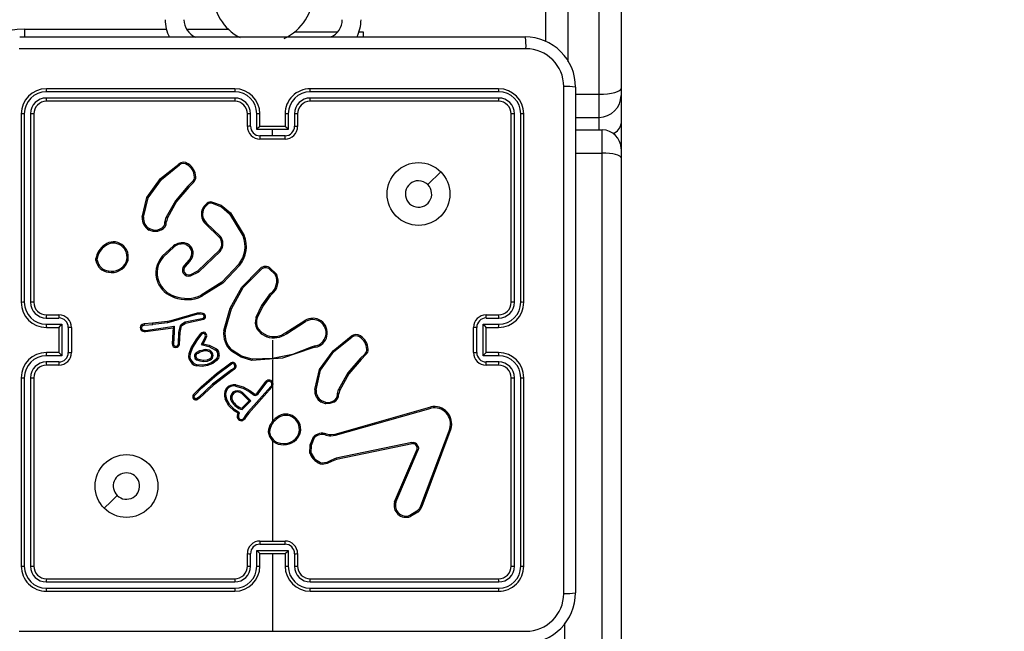
# Model space of a CAD drawing. Units: millimetres. Extents: x 2467 to 3723, y 1567 to 2406.
# Drawn here: x 3127 to 3143, y 1841 to 1851 of the extents above; entities that cross this region are included whole.
import ezdxf

# ---------------------------------------------------------------- set-up
doc = ezdxf.new("R2010")
doc.units = ezdxf.units.MM
doc.header["$LTSCALE"] = 100
doc.header["$PDSIZE"] = -1
doc.layers.add('VP-DIM', color=7, linetype='Continuous')
doc.layers.add('VP-EQ', color=7, linetype='Continuous', true_color=0x8a3492)
doc.dimstyles.get("Standard").update_dxf_attribs({"dimtxt": 14, "dimasz": 20, "dimexe": 20, "dimexo": 50, "dimgap": 20, "dimtad": 0, "dimdec": 0, "dimzin": 0, "dimdsep": 46, "dimtxsty": 'Standard', "dimcen": -0.09, "dimadec": 0, "dimazin": 0, "dimtfac": 1, "dimtdec": 4, "dimtofl": 0, "dimtmove": 0, "dimatfit": 3, "dimfxl": 70, "dimfxlon": 1, "dimtolj": 1, "dimtzin": 0, "dimarcsym": 0})

# ---------------------------------------------------------------- blocks, each defined once
blk = doc.blocks.new('*D19')
at = {"layer": 'Defpoints', "color": 0}
for p in [(3513.269, 2385.828), (3513.269, 1843.04), (2822.661, 1842.465)]:
    blk.add_point(p, dxfattribs=at)
at = {"layer": 'VP-DIM', "color": 0, "lineweight": -2}
for p, q in [((2822.661, 2315.828), (2822.661, 2405.828)), ((3513.269, 2315.828), (3513.269, 2405.828)), ((2842.661, 2385.828), (3131.632, 2385.828)), ((3493.269, 2385.828), (3204.299, 2385.828))]:
    blk.add_line(p, q, dxfattribs=at)
at = {"layer": 'VP-DIM', "color": 0}
for points in [[(2842.661, 2389.161), (2842.661, 2382.494), (2822.661, 2385.828)], [(3493.269, 2382.494), (3493.269, 2389.161), (3513.269, 2385.828)]]:
    blk.add_solid(points, dxfattribs=at)
at = {"layer": 'VP-DIM', "color": 0, "insert": (3167.965, 2385.828), "char_height": 14, "attachment_point": 5}
blk.add_mtext('\\A1;691', dxfattribs=at)
blk = doc.blocks.new('*D20')
at = {"layer": 'Defpoints', "color": 0}
for p in [(3363.273, 2308.653), (2972.761, 1844.632), (3363.273, 1843.189)]:
    blk.add_point(p, dxfattribs=at)
at = {"layer": 'VP-DIM', "color": 0, "lineweight": -2}
for p, q in [((2972.761, 2238.653), (2972.761, 2328.653)), ((3363.273, 2238.653), (3363.273, 2328.653)), ((2992.761, 2308.653), (3131.683, 2308.653)), ((3343.273, 2308.653), (3204.35, 2308.653))]:
    blk.add_line(p, q, dxfattribs=at)
at = {"layer": 'VP-DIM', "color": 0}
for points in [[(2992.761, 2311.987), (2992.761, 2305.32), (2972.761, 2308.653)], [(3343.273, 2305.32), (3343.273, 2311.987), (3363.273, 2308.653)]]:
    blk.add_solid(points, dxfattribs=at)
at = {"layer": 'VP-DIM', "color": 0, "insert": (3168.017, 2308.653), "char_height": 14, "attachment_point": 5}
blk.add_mtext('\\A1;391', dxfattribs=at)
blk = doc.blocks.new('*D21')
at = {"layer": 'Defpoints', "color": 0}
for p in [(3116.69, 2043.828), (3125.291, 1717.423), (3595.273, 1717.423)]:
    blk.add_point(p, dxfattribs=at)
at = {"layer": 'VP-DIM', "color": 0, "lineweight": -2}
for p, q in [((3525.273, 2043.828), (3615.273, 2043.828)), ((3595.273, 2023.828), (3595.273, 1917.542)), ((3595.273, 1737.423), (3595.273, 1840.209)), ((3525.273, 1717.423), (3615.273, 1717.423))]:
    blk.add_line(p, q, dxfattribs=at)
at = {"layer": 'VP-DIM', "color": 0}
for points in [[(3598.606, 2023.828), (3591.939, 2023.828), (3595.273, 2043.828)], [(3591.939, 1737.423), (3598.606, 1737.423), (3595.273, 1717.423)]]:
    blk.add_solid(points, dxfattribs=at)
at = {"layer": 'VP-DIM', "color": 0, "insert": (3595.273, 1878.875), "char_height": 14, "attachment_point": 5, "rotation": 90}
blk.add_mtext('\\A1;326', dxfattribs=at)
blk = doc.blocks.new('*D22')
at = {"layer": 'Defpoints', "color": 0}
for p in [(3093.79, 2243.828), (3093.89, 1567.441), (3703.269, 1567.441)]:
    blk.add_point(p, dxfattribs=at)
at = {"layer": 'VP-DIM', "color": 0, "lineweight": -2}
for p, q in [((3633.269, 2243.828), (3723.269, 2243.828)), ((3703.269, 2223.828), (3703.269, 1944.301)), ((3703.269, 1587.441), (3703.269, 1866.968)), ((3633.269, 1567.441), (3723.269, 1567.441))]:
    blk.add_line(p, q, dxfattribs=at)
at = {"layer": 'VP-DIM', "color": 0}
for points in [[(3706.602, 2223.828), (3699.936, 2223.828), (3703.269, 2243.828)], [(3699.936, 1587.441), (3706.602, 1587.441), (3703.269, 1567.441)]]:
    blk.add_solid(points, dxfattribs=at)
at = {"layer": 'VP-DIM', "color": 0, "insert": (3703.269, 1905.635), "char_height": 14, "attachment_point": 5, "rotation": 90}
blk.add_mtext('\\A1;676', dxfattribs=at)
blk = doc.blocks.new('wd14143')
at = {"color": 7, "linetype": 'Continuous', "lineweight": 25}
for p, q in [((4276.04, 1859.529), (4276.04, 1871.491)), ((4276.89, 1858.689), (4276.89, 1871.4)), ((4277.24, 1871.491), (4277.24, 1858.781)), ((4272.724, 1859.675), (4272.04, 1859.675)), ((4273.14, 1859.675), (4273.066, 1859.675)), ((4273.14, 1859.6), (4273.14, 1859.675)), ((4267.665, 1859.6), (4275.715, 1859.6)), ((4271.09, 1858.728), (4268.088, 1858.728)), ((4271.09, 1858.775), (4268.09, 1858.775)), ((4275.29, 1858.775), (4272.29, 1858.775)), ((4275.293, 1858.728), (4272.291, 1858.728)), ((4276.515, 1858.8), (4276.515, 1850.75)), ((4277.24, 1858.781), (4277.24, 1858.67)), ((4271.09, 1858.628), (4268.088, 1858.628)), ((4271.09, 1858.575), (4268.09, 1858.575)), ((4275.29, 1858.575), (4272.29, 1858.575)), ((4275.293, 1858.628), (4272.291, 1858.628)), ((4276.89, 1858.32), (4276.89, 1858.689)), ((4277.24, 1858.67), (4277.24, 1858.22)), ((4267.69, 1858.375), (4267.69, 1855.375)), ((4267.738, 1858.378), (4267.738, 1855.376)), ((4267.838, 1858.378), (4267.838, 1855.376)), ((4267.89, 1858.375), (4267.89, 1855.375)), ((4271.29, 1858.175), (4271.29, 1858.375)), ((4271.34, 1858.177), (4271.34, 1858.378)), ((4271.44, 1858.127), (4271.44, 1858.378)), ((4271.49, 1858.175), (4271.49, 1858.375)), ((4271.89, 1858.375), (4271.89, 1858.175)), ((4271.941, 1858.378), (4271.941, 1858.127)), ((4272.041, 1858.378), (4272.041, 1858.177)), ((4272.09, 1858.375), (4272.09, 1858.175)), ((4275.49, 1855.375), (4275.49, 1858.375)), ((4275.543, 1855.376), (4275.543, 1858.378)), ((4275.643, 1855.376), (4275.643, 1858.378)), ((4275.69, 1855.375), (4275.69, 1858.375)), ((4276.515, 1858.32), (4276.89, 1858.32)), ((4271.69, 1858.127), (4271.44, 1858.127)), ((4271.49, 1858.175), (4271.49, 1858.175)), ((4271.89, 1858.175), (4271.49, 1858.175)), ((4271.941, 1858.127), (4271.69, 1858.127)), ((4271.69, 1858.027), (4271.69, 1858.127)), ((4271.89, 1858.175), (4271.89, 1858.175)), ((4276.515, 1858.12), (4276.94, 1858.12)), ((4276.94, 1857.752), (4276.94, 1858.12)), ((4277.24, 1858.22), (4277.24, 1857.82)), ((4271.69, 1858.027), (4271.49, 1858.027)), ((4271.89, 1857.975), (4271.49, 1857.975)), ((4271.891, 1858.027), (4271.69, 1858.027)), ((4277.24, 1857.82), (4277.24, 1857.673)), ((4276.94, 1844.802), (4276.94, 1857.752)), ((4277.24, 1857.673), (4277.24, 1844.723)), ((4274.369, 1857.454), (4274.164, 1857.249)), ((4270.418, 1857.3), (4270.341, 1857.224)), ((4270.432, 1857.285), (4270.356, 1857.209)), ((4269.616, 1856.73), (4269.691, 1857.045)), ((4269.636, 1856.729), (4269.709, 1857.037)), ((4269.978, 1856.651), (4269.98, 1856.667)), ((4269.98, 1856.667), (4269.998, 1856.729)), ((4270, 1856.664), (4269.998, 1856.65)), ((4270.017, 1856.721), (4270, 1856.664)), ((4271.003, 1856.786), (4271.22, 1856.431)), ((4271.019, 1856.798), (4271.239, 1856.439)), ((4269.79, 1856.503), (4269.727, 1856.526)), ((4269.793, 1856.523), (4269.736, 1856.544)), ((4270.843, 1856.413), (4270.629, 1856.619)), ((4270.858, 1856.427), (4270.642, 1856.634)), ((4269.935, 1856.108), (4270.113, 1856.273)), ((4269.95, 1856.095), (4270.126, 1856.258)), ((4270.504, 1855.876), (4270.846, 1856.204)), ((4270.515, 1855.86), (4270.862, 1856.191)), ((4268.88, 1856.042), (4268.88, 1856.072)), ((4268.899, 1856.046), (4268.899, 1856.07)), ((4270.357, 1856.044), (4270.283, 1855.959)), ((4270.372, 1856.03), (4270.299, 1855.945)), ((4270.379, 1855.815), (4270.504, 1855.876)), ((4271.63, 1855.913), (4271.741, 1855.807)), ((4271.64, 1855.929), (4271.759, 1855.817)), ((4270.385, 1855.796), (4270.515, 1855.86)), ((4271.668, 1855.521), (4271.638, 1855.492)), ((4271.68, 1855.506), (4271.653, 1855.479)), ((4270.916, 1854.925), (4271.016, 1855.28)), ((4270.936, 1854.921), (4271.035, 1855.274)), ((4268.088, 1855.125), (4268.288, 1855.125)), ((4268.09, 1855.175), (4268.29, 1855.175)), ((4270.492, 1855.204), (4270.071, 1855.083)), ((4270.496, 1855.184), (4270.076, 1855.064)), ((4270.298, 1855.062), (4270.589, 1855.124)), ((4270.303, 1855.042), (4270.596, 1855.105)), ((4275.09, 1855.175), (4275.29, 1855.175)), ((4275.093, 1855.125), (4275.293, 1855.125)), ((4268.088, 1855.025), (4268.338, 1855.025)), ((4268.09, 1854.975), (4268.29, 1854.975)), ((4268.29, 1854.975), (4268.29, 1854.975)), ((4268.29, 1854.975), (4268.29, 1854.575)), ((4268.338, 1855.025), (4268.338, 1854.525)), ((4268.438, 1854.975), (4268.438, 1854.575)), ((4268.49, 1854.975), (4268.49, 1854.575)), ((4269.646, 1855.032), (4269.616, 1855.021)), ((4269.65, 1855.012), (4269.624, 1855.003)), ((4269.782, 1855.044), (4269.646, 1855.032)), ((4269.65, 1855.012), (4269.783, 1855.024)), ((4269.666, 1854.929), (4270.127, 1854.994)), ((4269.667, 1854.909), (4270.107, 1854.971)), ((4270.016, 1855.071), (4269.782, 1855.044)), ((4270.019, 1855.051), (4269.783, 1855.024)), ((4270.071, 1855.083), (4270.016, 1855.071)), ((4270.076, 1855.064), (4270.019, 1855.051)), ((4270.107, 1854.971), (4270.106, 1854.899)), ((4270.107, 1854.971), (4270.107, 1854.971)), ((4270.127, 1854.994), (4270.126, 1854.899)), ((4270.2, 1854.899), (4270.224, 1855.005)), ((4270.22, 1854.895), (4270.243, 1855)), ((4270.224, 1855.005), (4270.243, 1855)), ((4270.237, 1855.024), (4270.288, 1855.057)), ((4270.248, 1855.007), (4270.299, 1855.04)), ((4270.288, 1855.057), (4270.298, 1855.062)), ((4270.299, 1855.04), (4270.303, 1855.042)), ((4271.9, 1854.892), (4272.206, 1855.084)), ((4271.911, 1854.876), (4272.216, 1855.068)), ((4274.89, 1854.575), (4274.89, 1854.975)), ((4274.942, 1854.575), (4274.942, 1854.975)), ((4275.043, 1855.025), (4275.293, 1855.025)), ((4275.043, 1854.525), (4275.043, 1855.025)), ((4275.09, 1854.975), (4275.29, 1854.975)), ((4275.09, 1854.975), (4275.09, 1854.975)), ((4275.09, 1854.575), (4275.09, 1854.975)), ((4269.646, 1854.931), (4269.666, 1854.929)), ((4269.646, 1854.911), (4269.667, 1854.909)), ((4270.106, 1854.899), (4270.092, 1854.715)), ((4270.126, 1854.899), (4270.112, 1854.715)), ((4270.192, 1854.71), (4270.199, 1854.894)), ((4270.199, 1854.894), (4270.2, 1854.899)), ((4270.212, 1854.709), (4270.22, 1854.893)), ((4270.22, 1854.893), (4270.22, 1854.895)), ((4270.473, 1854.777), (4270.55, 1854.878)), ((4270.489, 1854.765), (4270.566, 1854.866)), ((4270.621, 1854.837), (4270.59, 1854.767)), ((4270.64, 1854.83), (4270.608, 1854.759)), ((4270.365, 1854.56), (4270.397, 1854.652)), ((4270.384, 1854.556), (4270.414, 1854.643)), ((4270.397, 1854.652), (4270.473, 1854.777)), ((4270.414, 1854.643), (4270.489, 1854.765)), ((4270.59, 1854.767), (4270.555, 1854.701)), ((4270.555, 1854.701), (4270.678, 1854.674)), ((4270.608, 1854.759), (4270.585, 1854.715)), ((4270.585, 1854.715), (4270.684, 1854.693)), ((4270.678, 1854.674), (4270.784, 1854.616)), ((4270.684, 1854.693), (4270.796, 1854.632)), ((4271.69, 1854.775), (4271.69, 1854.482)), ((4272.367, 1854.68), (4272.306, 1854.661)), ((4272.371, 1854.661), (4272.315, 1854.643)), ((4268.338, 1854.525), (4268.088, 1854.525)), ((4268.29, 1854.575), (4268.09, 1854.575)), ((4268.29, 1854.575), (4268.29, 1854.575)), ((4271.69, 1854.482), (4271.365, 1854.471)), ((4273.163, 1854.557), (4273.086, 1854.481)), ((4273.176, 1854.542), (4273.1, 1854.467)), ((4275.293, 1854.525), (4275.043, 1854.525)), ((4275.29, 1854.575), (4275.09, 1854.575)), ((4275.09, 1854.575), (4275.09, 1854.575)), ((4268.288, 1854.425), (4268.088, 1854.425)), ((4268.29, 1854.375), (4268.09, 1854.375)), ((4270.797, 1854.244), (4271.028, 1854.414)), ((4270.81, 1854.228), (4271.037, 1854.397)), ((4271.035, 1854.298), (4271.074, 1854.327)), ((4271.086, 1854.31), (4271.047, 1854.282)), ((4271.69, 1854.461), (4271.69, 1854.106)), ((4275.29, 1854.375), (4275.09, 1854.375)), ((4275.293, 1854.425), (4275.093, 1854.425)), ((4267.69, 1854.175), (4267.69, 1851.175)), ((4267.738, 1854.175), (4267.738, 1851.173)), ((4267.838, 1854.175), (4267.838, 1851.173)), ((4267.89, 1854.175), (4267.89, 1851.175)), ((4270.553, 1854.027), (4270.797, 1854.244)), ((4270.567, 1854.012), (4270.81, 1854.228)), ((4271.035, 1854.298), (4270.736, 1854.072)), ((4271.047, 1854.282), (4270.749, 1854.057)), ((4272.363, 1853.986), (4272.436, 1854.303)), ((4272.383, 1853.984), (4272.454, 1854.294)), ((4275.49, 1851.175), (4275.49, 1854.175)), ((4275.543, 1851.173), (4275.543, 1854.175)), ((4275.643, 1851.173), (4275.643, 1854.175)), ((4275.69, 1851.175), (4275.69, 1854.175)), ((4270.431, 1853.906), (4270.553, 1854.027)), ((4270.446, 1853.893), (4270.567, 1854.012)), ((4270.736, 1854.072), (4270.515, 1853.863)), ((4270.749, 1854.057), (4270.528, 1853.848)), ((4271.664, 1854.036), (4271.296, 1853.625)), ((4271.678, 1854.022), (4271.312, 1853.613)), ((4271.444, 1853.931), (4271.584, 1854.117)), ((4271.46, 1853.919), (4271.6, 1854.104)), ((4271.69, 1854.037), (4271.69, 1853.483)), ((4270.515, 1853.863), (4270.486, 1853.844)), ((4270.528, 1853.848), (4270.496, 1853.827)), ((4271.2, 1853.922), (4271.321, 1853.809)), ((4271.213, 1853.937), (4271.346, 1853.809)), ((4271.318, 1853.953), (4271.397, 1853.895)), ((4271.33, 1853.969), (4271.409, 1853.912)), ((4271.421, 1853.912), (4271.432, 1853.919)), ((4271.432, 1853.919), (4271.444, 1853.931)), ((4271.432, 1853.895), (4271.443, 1853.903)), ((4271.443, 1853.903), (4271.46, 1853.919)), ((4272.723, 1853.908), (4272.725, 1853.924)), ((4272.725, 1853.924), (4272.743, 1853.986)), ((4272.745, 1853.922), (4272.743, 1853.907)), ((4272.761, 1853.978), (4272.745, 1853.922)), ((4271.321, 1853.809), (4271.204, 1853.69)), ((4271.346, 1853.809), (4271.209, 1853.668)), ((4272.535, 1853.76), (4272.465, 1853.788)), ((4272.539, 1853.78), (4272.476, 1853.805)), ((4272.687, 1853.278), (4274.209, 1853.711)), ((4272.693, 1853.259), (4274.214, 1853.691)), ((4271.141, 1853.608), (4271.079, 1853.646)), ((4271.165, 1853.616), (4271.09, 1853.662)), ((4271.131, 1853.581), (4271.141, 1853.608)), ((4271.15, 1853.574), (4271.165, 1853.616)), ((4271.256, 1853.569), (4271.229, 1853.526)), ((4271.273, 1853.558), (4271.246, 1853.515)), ((4271.296, 1853.625), (4271.256, 1853.569)), ((4271.312, 1853.613), (4271.273, 1853.558)), ((4272.537, 1853.262), (4272.597, 1853.251)), ((4272.543, 1853.281), (4272.598, 1853.271)), ((4272.597, 1853.251), (4272.62, 1853.25)), ((4272.598, 1853.271), (4272.621, 1853.27)), ((4272.62, 1853.25), (4272.693, 1853.259)), ((4272.621, 1853.27), (4272.687, 1853.278)), ((4274.512, 1853.365), (4274.049, 1852.132)), ((4274.53, 1853.359), (4274.068, 1852.126)), ((4271.69, 1853.172), (4271.69, 1851.575)), ((4273.91, 1853.143), (4272.703, 1852.892)), ((4273.914, 1853.124), (4272.707, 1852.873)), ((4273.634, 1852.199), (4273.991, 1853.036)), ((4273.653, 1852.191), (4274.01, 1853.027)), ((4272.703, 1852.892), (4272.621, 1852.858)), ((4272.707, 1852.873), (4272.632, 1852.841)), ((4273.99, 1852.05), (4273.878, 1851.983)), ((4274.002, 1852.035), (4273.885, 1851.966)), ((4271.49, 1851.575), (4271.89, 1851.575)), ((4271.49, 1851.523), (4271.891, 1851.523)), ((4271.29, 1851.175), (4271.29, 1851.375)), ((4271.34, 1851.173), (4271.34, 1851.373)), ((4271.44, 1851.423), (4271.941, 1851.423)), ((4271.44, 1851.173), (4271.44, 1851.423)), ((4271.49, 1851.175), (4271.49, 1851.375)), ((4271.49, 1851.375), (4271.49, 1851.375)), ((4271.49, 1851.375), (4271.89, 1851.375)), ((4271.69, 1851.375), (4271.69, 1850.138)), ((4271.89, 1851.375), (4271.89, 1851.175)), ((4271.89, 1851.375), (4271.89, 1851.375)), ((4271.941, 1851.423), (4271.941, 1851.173)), ((4272.041, 1851.373), (4272.041, 1851.173)), ((4272.09, 1851.375), (4272.09, 1851.175)), ((4268.088, 1850.923), (4271.09, 1850.923)), ((4268.09, 1850.975), (4271.09, 1850.975)), ((4272.29, 1850.975), (4275.29, 1850.975)), ((4272.291, 1850.923), (4275.293, 1850.923)), ((4268.088, 1850.823), (4271.09, 1850.823)), ((4268.09, 1850.775), (4271.09, 1850.775)), ((4272.29, 1850.775), (4275.29, 1850.775)), ((4272.291, 1850.823), (4275.293, 1850.823))]:
    blk.add_line(p, q, dxfattribs=at)
at = {"color": 8, "linetype": 'Continuous', "lineweight": 25}
for p, q in [((4276.39, 1871.4), (4276.39, 1859.204)), ((4267.74, 1859.725), (4269.999, 1859.725)), ((4267.74, 1859.725), (4267.74, 1859.6)), ((4270.321, 1859.725), (4270.984, 1859.725)), ((4276.515, 1858.689), (4276.89, 1858.689)), ((4276.89, 1858.12), (4276.89, 1858.32)), ((4276.515, 1857.752), (4276.94, 1857.752)), ((4276.34, 1850.272), (4276.34, 1844.802))]:
    blk.add_line(p, q, dxfattribs=at)
at = {"color": 7, "linetype": 'Continuous', "lineweight": 25, "flags": 128}
for points in [[(4275.726, 1859.413), (4273.036, 1859.412), (4270.345, 1859.412), (4267.655, 1859.413)], [(4276.328, 1850.739), (4276.328, 1853.429), (4276.328, 1856.121), (4276.328, 1858.811)], [(4276.89, 1858.689), (4276.959, 1858.69), (4277.024, 1858.696), (4277.085, 1858.704), (4277.138, 1858.716), (4277.181, 1858.73), (4277.214, 1858.745), (4277.234, 1858.763), (4277.24, 1858.781)], [(4277.24, 1857.673), (4277.235, 1857.688), (4277.218, 1857.703), (4277.19, 1857.717), (4277.153, 1857.729), (4277.107, 1857.739), (4277.055, 1857.746), (4276.999, 1857.751), (4276.94, 1857.752)], [(4269.691, 1857.045), (4269.909, 1857.345), (4270.198, 1857.577)], [(4269.709, 1857.037), (4269.924, 1857.333), (4270.209, 1857.562)], [(4270.341, 1857.224), (4270.147, 1856.993), (4269.998, 1856.729)], [(4270.356, 1857.209), (4270.163, 1856.981), (4270.017, 1856.721)], [(4270.733, 1856.972), (4270.873, 1856.92), (4271.019, 1856.798)], [(4270.569, 1856.846), (4270.601, 1856.906), (4270.649, 1856.954)], [(4270.588, 1856.84), (4270.617, 1856.895), (4270.661, 1856.939)], [(4270.728, 1856.953), (4270.88, 1856.893), (4271.003, 1856.786)], [(4269.924, 1856.53), (4269.86, 1856.504), (4269.79, 1856.503)], [(4269.793, 1856.523), (4269.856, 1856.525), (4269.914, 1856.548)], [(4270.313, 1856.295), (4270.343, 1856.281), (4270.369, 1856.259)], [(4271.152, 1855.98), (4270.886, 1855.697), (4270.557, 1855.489)], [(4271.168, 1855.968), (4270.899, 1855.681), (4270.565, 1855.471)], [(4271.016, 1855.28), (4271.203, 1855.615), (4271.479, 1855.896)], [(4271.035, 1855.274), (4271.223, 1855.609), (4271.494, 1855.882)], [(4271.638, 1855.492), (4271.517, 1855.322), (4271.427, 1855.133)], [(4271.653, 1855.479), (4271.535, 1855.314), (4271.446, 1855.127)], [(4270.588, 1855.198), (4270.54, 1855.206), (4270.492, 1855.204)], [(4270.583, 1855.179), (4270.539, 1855.186), (4270.496, 1855.184)], [(4270.243, 1855), (4270.245, 1855.004), (4270.248, 1855.007)], [(4271.442, 1854.951), (4271.51, 1854.876), (4271.598, 1854.826)], [(4271.459, 1854.961), (4271.522, 1854.892), (4271.605, 1854.845)], [(4272.436, 1854.303), (4272.656, 1854.605), (4272.942, 1854.835)], [(4272.454, 1854.294), (4272.669, 1854.59), (4272.954, 1854.819)], [(4270.112, 1854.715), (4270.104, 1854.715), (4270.098, 1854.715), (4270.094, 1854.715), (4270.092, 1854.715), (4270.092, 1854.715)], [(4270.483, 1854.579), (4270.534, 1854.606), (4270.59, 1854.621)], [(4272.315, 1854.643), (4271.851, 1854.487), (4271.363, 1854.451)], [(4272.307, 1854.661), (4272.006, 1854.546), (4271.69, 1854.482)], [(4270.368, 1854.46), (4270.359, 1854.509), (4270.365, 1854.56)], [(4270.387, 1854.467), (4270.379, 1854.511), (4270.384, 1854.556)], [(4270.494, 1854.562), (4270.541, 1854.587), (4270.594, 1854.601)], [(4270.587, 1854.45), (4270.537, 1854.457), (4270.5, 1854.471)], [(4270.695, 1854.476), (4270.643, 1854.454), (4270.587, 1854.45)], [(4270.787, 1854.464), (4270.725, 1854.416), (4270.652, 1854.386)], [(4270.821, 1854.532), (4270.81, 1854.495), (4270.787, 1854.464)], [(4270.841, 1854.529), (4270.828, 1854.486), (4270.801, 1854.45)], [(4271.363, 1854.451), (4271.189, 1854.501), (4271.036, 1854.598)], [(4271.365, 1854.471), (4271.197, 1854.519), (4271.049, 1854.613)], [(4273.086, 1854.481), (4272.892, 1854.25), (4272.743, 1853.986)], [(4273.1, 1854.467), (4272.908, 1854.238), (4272.761, 1853.978)], [(4270.657, 1854.367), (4270.569, 1854.354), (4270.48, 1854.362)], [(4270.652, 1854.386), (4270.569, 1854.374), (4270.485, 1854.381)], [(4270.585, 1854.429), (4270.537, 1854.436), (4270.492, 1854.453)], [(4270.706, 1854.459), (4270.648, 1854.435), (4270.585, 1854.429)], [(4270.801, 1854.45), (4270.74, 1854.402), (4270.657, 1854.367)], [(4271.103, 1854.041), (4271.216, 1854.009), (4271.318, 1853.953)], [(4271.107, 1854.061), (4271.224, 1854.028), (4271.33, 1853.969)], [(4271.09, 1853.662), (4271.01, 1853.741), (4270.956, 1853.838)], [(4271.079, 1853.646), (4270.997, 1853.726), (4270.937, 1853.831)], [(4272.669, 1853.788), (4272.604, 1853.762), (4272.535, 1853.76)], [(4272.539, 1853.78), (4272.601, 1853.782), (4272.659, 1853.805)], [(4271.229, 1853.526), (4271.221, 1853.518), (4271.212, 1853.512)], [(4271.246, 1853.515), (4271.234, 1853.502), (4271.218, 1853.494)], [(4272.287, 1852.97), (4272.292, 1853.107), (4272.343, 1853.235)], [(4272.307, 1852.974), (4272.312, 1853.103), (4272.359, 1853.222)], [(4273.91, 1853.143), (4273.926, 1853.145), (4273.942, 1853.142)], [(4273.937, 1853.123), (4273.925, 1853.125), (4273.914, 1853.124)], [(4273.991, 1853.036), (4273.995, 1853.054), (4273.992, 1853.074)], [(4274.011, 1853.08), (4274.015, 1853.053), (4274.01, 1853.027)], [(4272.632, 1852.841), (4272.56, 1852.807), (4272.48, 1852.795)], [(4272.621, 1852.858), (4272.555, 1852.826), (4272.483, 1852.815)], [(4269.012, 1852.097), (4269.114, 1852.199), (4269.217, 1852.302)], [(4274.049, 1852.132), (4274.025, 1852.087), (4273.99, 1852.05)], [(4274.068, 1852.126), (4274.04, 1852.076), (4274.002, 1852.035)], [(4267.655, 1850.138), (4269.672, 1850.138), (4271.69, 1850.138)], [(4271.69, 1850.138), (4273.709, 1850.138), (4275.726, 1850.138)]]:
    blk.add_lwpolyline(points, dxfattribs=at)
at = {"color": 7, "linetype": 'Continuous', "lineweight": 25}
for centre in [(4274.015, 1857.1), (4269.366, 1852.45)]:
    blk.add_circle(centre, 0.5, dxfattribs=at)
for centre, radius, start, end in [((4271.54, 1860.3), 0.8, 180, 242.6871), ((4271.54, 1860.3), 0.8, 295.0078, 0), ((4270.58, 1859.875), 0.6, 180, 207.7332), ((4270.58, 1859.875), 0.3, 180, 247.1469), ((4272.5, 1859.875), 0.3, 293.3783, 0), ((4272.5, 1859.875), 0.6, 332.1699, 0), ((4267.74, 1858.575), 1.15, 90, 180), ((4274.859, 1859.457), 0.868, 357.0579, 9.4855), ((4275.715, 1858.8), 0.8, 359.9996, 90.0021), ((4275.725, 1858.81), 0.602, 0.0619, 89.9404), ((4268.09, 1858.375), 0.4, 90.0008, 179.9992), ((4268.089, 1858.377), 0.351, 90.1505, 179.8495), ((4268.317, 1858.74), 0.229, 171.2145, 183.0837), ((4271.09, 1858.375), 0.4, 0.001, 89.999), ((4272.599, 1858.739), 1.509, 178.61, 180.4111), ((4271.089, 1858.377), 0.351, 0.1661, 89.8339), ((4272.29, 1858.375), 0.4, 89.999, 180.001), ((4272.292, 1858.377), 0.351, 90.1661, 179.8339), ((4270.706, 1858.738), 1.585, 359.6317, 1.3472), ((4275.068, 1858.74), 0.225, 356.8339, 8.9254), ((4275.29, 1858.375), 0.4, 0.0042, 89.9992), ((4275.292, 1858.377), 0.351, 0.1694, 89.8267), ((4276.372, 1857.944), 0.869, 80.5156, 92.9409), ((4268.089, 1858.377), 0.251, 90.1801, 179.8254), ((4268.09, 1858.375), 0.2, 90.0042, 180.0026), ((4268.4, 1858.615), 0.313, 177.7476, 187.3986), ((4271.089, 1858.377), 0.251, 0.1778, 89.8222), ((4272.742, 1858.614), 1.653, 179.5327, 181.3523), ((4271.09, 1858.375), 0.2, 0.0007, 89.9925), ((4272.292, 1858.377), 0.251, 90.1777, 179.8277), ((4272.29, 1858.375), 0.2, 90.0044, 180.0024), ((4270.603, 1858.614), 1.688, 358.6929, 0.4741), ((4274.985, 1858.615), 0.308, 352.5012, 2.3007), ((4275.29, 1858.375), 0.2, 359.9974, 90.0026), ((4275.292, 1858.377), 0.251, 0.1746, 89.8199), ((4276.89, 1858.67), 0.35, 270, 0), ((4267.725, 1858.149), 0.228, 86.8881, 98.8137), ((4267.85, 1858.065), 0.313, 82.6063, 92.2476), ((4271.328, 1858.103), 0.275, 87.4583, 97.8614), ((4271.452, 1858.098), 0.28, 82.2104, 92.5104), ((4271.928, 1858.098), 0.28, 87.4896, 97.7896), ((4272.053, 1858.103), 0.275, 82.1386, 92.5417), ((4275.531, 1858.065), 0.313, 87.7524, 97.3937), ((4275.655, 1858.149), 0.228, 81.1866, 93.1144), ((4271.329, 1857.868), 0.31, 87.8824, 97.1087), ((4271.49, 1858.175), 0.2, 180.0045, 270.0023), ((4271.491, 1858.178), 0.151, 180.183, 269.8079), ((4271.943, 1857.651), 0.693, 130.8092, 136.5419), ((4271.89, 1858.175), 0.2, 270.0079, 359.9852), ((4271.438, 1857.651), 0.693, 43.4581, 49.1908), ((4271.89, 1858.178), 0.151, 270.1867, 359.8133), ((4272.052, 1857.867), 0.31, 82.8964, 92.1126), ((4276.94, 1857.82), 0.3, 0, 90), ((4277.648, 1858.018), 6.158, 179.9154, 180.3996), ((4267.127, 1858.012), 4.764, 359.5558, 0.1818), ((4270.275, 1857.479), 0.125, 55.431, 128.1032), ((4268.214, 1856.171), 2.432, 34.8818, 35.3349), ((4270.274, 1857.48), 0.105, 55.2068, 128.6275), ((4270.463, 1857.488), 0.15, 141.4673, 148.9484), ((4270.215, 1857.366), 0.233, 0.9547, 59.112), ((4270.216, 1857.366), 0.252, 1.1661, 59.0114), ((4270.374, 1857.36), 0.0744, 306.6538, 7.7314), ((4269.953, 1856.889), 0.621, 39.6154, 41.5301), ((4270.374, 1857.359), 0.0943, 307.5655, 7.0151), ((4270.465, 1857.187), 0.184, 89.1228, 95.453), ((4274.015, 1857.1), 0.21, 90.0037, 44.9984), ((4274.015, 1857.1), 0.21, 45.0152, 89.9869), ((4269.78, 1856.662), 0.794, 43.5064, 44.9982), ((4269.597, 1856.811), 0.252, 63.7302, 68.1297), ((4270.711, 1856.869), 0.105, 78.3909, 125.9489), ((4270.992, 1856.904), 0.268, 165.2851, 169.46), ((4270.768, 1856.777), 0.211, 161.0188, 228.7646), ((4270.502, 1856.603), 0.252, 69.9756, 74.434), ((4270.768, 1856.778), 0.191, 161.0952, 228.6831), ((4269.928, 1856.413), 0.902, 35.6902, 36.9234), ((4270.711, 1856.868), 0.0864, 78.6497, 125.6727), ((4269.826, 1856.711), 0.211, 174.8961, 241.8869), ((4269.61, 1856.493), 0.237, 83.8531, 88.5562), ((4269.826, 1856.712), 0.191, 174.9427, 241.8452), ((4269.947, 1856.398), 0.271, 78.6671, 82.9997), ((4269.829, 1856.34), 0.424, 63.7383, 66.5166), ((4271.125, 1856.645), 0.186, 124.615, 130.7239), ((4269.877, 1856.463), 0.163, 150.1557, 157.259), ((4270.036, 1856.475), 0.247, 168.8826, 173.6047), ((4269.873, 1856.645), 0.105, 293.2263, 3.2813), ((4270.615, 1856.918), 0.792, 207.7998, 209.2944), ((4269.874, 1856.644), 0.125, 293.9075, 2.4279), ((4269.973, 1856.427), 0.224, 83.5719, 88.8354), ((4270.8, 1856.49), 0.214, 137.4799, 142.8743), ((4270.97, 1856.293), 0.175, 130.0613, 136.6765), ((4270.72, 1856.306), 0.163, 320.854, 40.9332), ((4270.719, 1856.307), 0.183, 320.9503, 40.9397), ((4270.808, 1856.263), 0.446, 320.5827, 22.139), ((4270.809, 1856.263), 0.465, 320.5974, 22.2304), ((4271.355, 1856.123), 0.336, 110.1136, 113.5146), ((4269.182, 1856.032), 0.305, 122.3307, 172.4465), ((4269.185, 1856.03), 0.289, 122.4467, 172.1194), ((4269.159, 1856.111), 0.227, 53.7578, 128.1356), ((4269.264, 1856.445), 0.29, 212.3863, 216.2087), ((4269.158, 1856.111), 0.207, 53.8081, 128.3145), ((4269.387, 1856.209), 0.127, 137.7126, 146.7765), ((4269.154, 1856.098), 0.22, 338.3627, 54.821), ((4269.155, 1856.098), 0.24, 338.1292, 54.8844), ((4270.253, 1856.103), 0.22, 72.8048, 129.4846), ((4270.817, 1856.827), 0.896, 218.2127, 219.4576), ((4270.253, 1856.103), 0.201, 72.8071, 129.4725), ((4270.503, 1856.243), 0.197, 159.1273, 164.8775), ((4270.279, 1856.179), 0.14, 41.3786, 73.6709), ((4270.248, 1856.158), 0.158, 313.8776, 39.9967), ((4270.565, 1856.036), 0.297, 127.4665, 131.3235), ((4270.249, 1856.157), 0.177, 314.0383, 40.2098), ((4270.177, 1855.363), 1.074, 50.4361, 51.4841), ((4268.844, 1855.691), 0.383, 81.7332, 84.6151), ((4268.927, 1855.83), 0.217, 97.305, 102.4085), ((4269.1, 1856.076), 0.223, 188.5583, 264.0265), ((4269.1, 1856.076), 0.203, 188.6576, 264.1806), ((4270.22, 1855.845), 0.387, 137.3255, 202.3525), ((4270.22, 1855.846), 0.368, 137.3889, 202.2849), ((4272.956, 1859.347), 4.429, 227.0061, 227.2581), ((4271.354, 1857.078), 1.436, 226.0559, 226.872), ((4269.13, 1856.121), 0.272, 258.8609, 335.6352), ((4269.129, 1856.122), 0.253, 258.768, 335.4292), ((4268.007, 1852.854), 3.439, 66.5164, 66.8607), ((4270.354, 1855.89), 0.0989, 135.7585, 288.1014), ((4270.355, 1855.89), 0.0789, 135.3531, 288.0265), ((4271.49, 1857.254), 1.77, 227.0313, 227.6934), ((4271.547, 1856.595), 1.267, 214.5763, 215.4647), ((4270.623, 1855.287), 0.872, 51.318, 52.6479), ((4271.578, 1855.822), 0.124, 59.9212, 143.3533), ((4271.016, 1855.397), 0.681, 45.4143, 47.0974), ((4271.579, 1855.822), 0.104, 60.4896, 144.6488), ((4272.355, 1855.46), 0.855, 146.7167, 148.0448), ((4269.253, 1855.844), 0.176, 170.0661, 176.6563), ((4270.713, 1855.912), 0.347, 196.1768, 199.4185), ((4271.508, 1855.715), 0.25, 309.4756, 21.6382), ((4271.509, 1855.714), 0.27, 309.3751, 22.3251), ((4272.544, 1854.387), 1.631, 118.8013, 119.5063), ((4269.979, 1855.452), 0.272, 111.4206, 115.5599), ((4270.257, 1855.861), 0.428, 202.3503, 251.9927), ((4270.261, 1855.865), 0.413, 202.6706, 251.7426), ((4270.401, 1855.373), 0.288, 159.6985, 163.6902), ((4270.326, 1855.98), 0.563, 249.1112, 295.1684), ((4270.325, 1855.987), 0.549, 249.3082, 294.9235), ((4271.237, 1855.802), 0.749, 204.7347, 206.2847), ((4270.849, 1854.557), 1.224, 48.9061, 49.8471), ((4270.786, 1854.791), 1.145, 38.6238, 39.6298), ((4267.727, 1853.74), 1.635, 89.6294, 91.2919), ((4268.09, 1855.375), 0.4, 180.0014, 269.9986), ((4268.089, 1855.377), 0.351, 180.1761, 269.8239), ((4268.089, 1855.376), 0.251, 180.1778, 269.8222), ((4267.851, 1853.544), 1.832, 88.7625, 90.4049), ((4268.09, 1855.375), 0.2, 180.0038, 269.9893), ((4271.933, 1857.991), 2.862, 251.3228, 251.7203), ((4275.29, 1855.375), 0.4, 269.9999, 359.9967), ((4275.29, 1855.375), 0.2, 270.0061, 359.9939), ((4275.292, 1855.376), 0.251, 270.1669, 359.8331), ((4275.292, 1855.377), 0.351, 270.1738, 359.8223), ((4275.53, 1853.545), 1.831, 89.5954, 91.2376), ((4275.654, 1853.74), 1.635, 88.7081, 90.3706), ((4268.362, 1855.138), 0.275, 172.1356, 182.5447), ((4268.598, 1855.137), 0.31, 172.8913, 182.1176), ((4268.288, 1854.975), 0.151, 0.1777, 89.8314), ((4268.29, 1854.975), 0.2, 0.0026, 90.0042), ((4270.903, 1855.279), 0.418, 190.3094, 193.0369), ((4271.429, 1854.932), 0.882, 162.4288, 163.7275), ((4270.574, 1855.15), 0.03, 300.4048, 73.1978), ((4270.574, 1855.15), 0.05, 296.2689, 73.4608), ((4271.366, 1855.407), 0.827, 200.0241, 201.4338), ((4271.653, 1855.06), 0.237, 162.0913, 207.2906), ((4270.881, 1853.558), 1.667, 70.2078, 70.897), ((4271.65, 1855.06), 0.215, 161.958, 207.2845), ((4272.331, 1854.889), 0.232, 279.7861, 122.7871), ((4272.331, 1854.889), 0.212, 279.7911, 122.8158), ((4275.09, 1854.975), 0.2, 89.9922, 180.001), ((4275.093, 1854.975), 0.151, 90.1686, 179.8223), ((4274.775, 1855.137), 0.318, 357.9952, 6.9958), ((4275.025, 1855.138), 0.268, 357.3211, 7.9985), ((4268.367, 1855.013), 0.279, 177.4795, 187.8022), ((4268.813, 1854.524), 0.691, 133.4379, 139.1837), ((4268.445, 1846.548), 8.428, 89.6918, 90.0458), ((4269.644, 1854.97), 0.0585, 117.7883, 272.6002), ((4269.643, 1854.97), 0.0385, 119.7984, 274.4605), ((4269.817, 1855.095), 0.213, 200.0483, 205.3717), ((4269.823, 1855.056), 0.178, 187.7656, 194.2117), ((4269.957, 1855.048), 0.176, 181.3555, 187.8525), ((4270.319, 1855.106), 0.305, 186.5992, 190.3402), ((4270.453, 1855.163), 0.39, 191.8106, 194.7256), ((4270.569, 1854.593), 0.597, 137.7904, 140.7152), ((4270.254, 1854.998), 0.0307, 123.4548, 167.2829), ((4270.578, 1855.241), 0.404, 212.5182, 215.3862), ((4270.649, 1855.288), 0.428, 212.5439, 215.2484), ((4270.649, 1855.132), 0.357, 191.3856, 194.6139), ((4270.201, 1857.113), 2.493, 299.8446, 300.305), ((4270.86, 1854.206), 1.606, 32.4239, 33.1369), ((4274.936, 1846.548), 8.428, 89.9542, 90.3082), ((4274.564, 1854.52), 0.696, 40.8496, 46.5573), ((4275.022, 1855.013), 0.271, 352.0371, 2.6811), ((4269.882, 1854.923), 0.236, 177.9643, 182.8513), ((4269.858, 1854.928), 0.191, 179.6817, 185.7323), ((4270.103, 1854.606), 0.294, 85.5811, 89.4096), ((4270.096, 1852.043), 2.852, 87.513, 87.9219), ((4270.68, 1857.036), 2.19, 257.3437, 257.8756), ((4270.591, 1854.847), 0.0513, 340.1189, 142.8493), ((4270.897, 1855.297), 0.544, 230.4033, 232.4924), ((4270.591, 1854.847), 0.0313, 341.2653, 143.4725), ((4271.384, 1856.756), 2.065, 248.3183, 248.8804), ((4271.271, 1854.87), 0.359, 171.262, 229.1551), ((4270.058, 1850.897), 4.118, 77.6901, 77.967), ((4271.277, 1854.872), 0.345, 171.9588, 228.6602), ((4271.706, 1855.161), 0.352, 252.1829, 305.6829), ((4272.395, 1854.563), 0.839, 160.3418, 161.7094), ((4271.707, 1855.156), 0.327, 251.8402, 306.1968), ((4267.229, 1851.714), 5.65, 34.0239, 34.2269), ((4273.019, 1854.737), 0.125, 55.4379, 128.0962), ((4272.41, 1854.443), 0.661, 34.6145, 36.3666), ((4273.019, 1854.737), 0.105, 55.2068, 128.6275), ((4272.745, 1855.044), 0.401, 326.5563, 329.3891), ((4272.956, 1854.621), 0.236, 1.4192, 58.6579), ((4272.96, 1854.624), 0.252, 1.1629, 59.0187), ((4270.152, 1854.716), 0.0604, 180.8241, 352.6918), ((4270.152, 1854.716), 0.0405, 181.9971, 351.5906), ((4270.238, 1855.119), 0.411, 263.6119, 266.4487), ((4270.627, 1855.074), 0.48, 241.36, 243.7157), ((4270.677, 1855.039), 0.332, 232.2103, 235.6234), ((4271.176, 1853.398), 1.444, 114.173, 115.4868), ((4270.709, 1854.995), 0.258, 242.3335, 246.8328), ((4270.619, 1854.465), 0.159, 55.9365, 100.7527), ((4263.899, 1853.354), 6.81, 10.5564, 10.7248), ((4271.57, 1854.421), 0.927, 162.92, 164.163), ((4271.333, 1854.224), 0.675, 142.7636, 144.4734), ((4270.737, 1854.544), 0.106, 351.9455, 55.816), ((4271.438, 1854.236), 0.966, 24.8949, 26.0616), ((4271.562, 1854.537), 0.818, 8.7181, 10.1165), ((4273.119, 1854.617), 0.0745, 306.6761, 7.6951), ((4273.119, 1854.617), 0.0942, 307.516, 7.0264), ((4273.401, 1852.032), 2.604, 94.1609, 94.5939), ((4268.09, 1854.175), 0.4, 90.0037, 179.9997), ((4268.089, 1854.174), 0.351, 90.17, 179.8261), ((4268.368, 1854.537), 0.28, 172.2107, 182.5125), ((4268.288, 1854.576), 0.151, 270.1816, 359.8184), ((4268.29, 1854.575), 0.2, 270.0066, 359.9934), ((4268.823, 1855.036), 0.704, 220.8551, 226.496), ((4268.454, 1858.301), 3.726, 269.7571, 270.5577), ((4270.808, 1856.377), 1.87, 256.2985, 256.9037), ((4270.623, 1853.848), 0.662, 110.8711, 112.5773), ((4270.532, 1854.534), 0.16, 204.6673, 252.7403), ((4270.518, 1854.518), 0.0701, 119.7622, 248.3305), ((4270.518, 1854.518), 0.0501, 118.8746, 249.303), ((4270.733, 1854.727), 0.291, 210.5799, 214.5396), ((4270.784, 1854.331), 0.317, 153.6319, 157.29), ((4270.62, 1854.467), 0.137, 55.8173, 101.1368), ((4270.66, 1854.529), 0.0639, 303.8039, 54.0057), ((4273.376, 1856.129), 3.15, 211.6643, 212.0268), ((4271.025, 1854.366), 0.391, 143.921, 146.828), ((4270.659, 1854.529), 0.084, 303.5738, 54.1303), ((4270.736, 1854.544), 0.0862, 352.0097, 56.1245), ((4271.335, 1854.999), 0.766, 224.2969, 225.7993), ((4271.348, 1858.393), 3.896, 262.2392, 262.5357), ((4272.565, 1853.298), 2.007, 139.0402, 139.6083), ((4279.22, 1853.746), 7.888, 174.7268, 174.872), ((4272.654, 1854.046), 0.613, 43.3435, 45.1887), ((4272.713, 1854.162), 0.599, 39.4082, 41.2998), ((4274.927, 1858.301), 3.726, 269.4423, 270.2429), ((4275.09, 1854.575), 0.2, 179.9954, 270.0046), ((4275.093, 1854.576), 0.151, 180.1816, 269.8184), ((4274.551, 1855.042), 0.713, 313.5255, 319.0949), ((4275.022, 1854.538), 0.271, 357.3271, 7.9496), ((4275.29, 1854.175), 0.4, 0.0063, 89.9937), ((4275.292, 1854.174), 0.351, 0.1739, 89.8339), ((4268.089, 1854.174), 0.251, 90.1786, 179.816), ((4268.09, 1854.175), 0.2, 90.0061, 180.0007), ((4268.362, 1854.413), 0.275, 177.4574, 187.8647), ((4268.598, 1854.414), 0.31, 177.8843, 187.1091), ((4270.531, 1854.532), 0.178, 204.0328, 253.3655), ((4270.878, 1854.276), 0.407, 165.0666, 167.8616), ((4270.953, 1854.417), 0.368, 174.8984, 178.0337), ((4271.086, 1854.499), 0.449, 194.5859, 197.1358), ((4271.051, 1854.359), 0.06, 306.0458, 112.9493), ((4270.418, 1854.071), 0.699, 27.7679, 29.4206), ((4271.051, 1854.359), 0.04, 305.9823, 109.9091), ((4271.705, 1854.782), 0.777, 215.8322, 217.3068), ((4274.775, 1854.414), 0.317, 353.0038, 2.0028), ((4275.025, 1854.412), 0.268, 352.001, 2.6768), ((4275.29, 1854.175), 0.2, 0.0019, 89.9981), ((4275.292, 1854.174), 0.251, 0.1754, 89.83), ((4267.726, 1855.637), 1.463, 268.61, 270.4687), ((4267.851, 1855.918), 1.743, 269.5535, 271.2791), ((4271.262, 1854.6), 0.585, 217.4786, 219.4351), ((4271.345, 1854.52), 0.381, 215.5973, 218.607), ((4273.552, 1856.693), 2.637, 244.9674, 245.4068), ((4275.529, 1855.916), 1.741, 268.7198, 270.4472), ((4275.655, 1855.637), 1.463, 269.5313, 271.39), ((4270.836, 1854.27), 0.372, 220.7053, 223.7776), ((4271.117, 1854.389), 0.496, 219.7461, 222.0621), ((4271.105, 1853.902), 0.182, 146.2126, 202.8064), ((4271.079, 1853.902), 0.161, 80.2526, 141.1918), ((4271.283, 1854.424), 0.534, 231.9205, 234.0665), ((4271.079, 1853.902), 0.142, 80.3139, 140.7848), ((4271.869, 1853.917), 0.775, 169.3136, 170.8039), ((4271.633, 1854.071), 0.0667, 312.614, 137.357), ((4272.5, 1855.178), 1.402, 229.2094, 230.0304), ((4271.633, 1854.071), 0.0467, 311.5434, 136.2425), ((4272.757, 1855.132), 1.547, 225.0666, 225.8052), ((4270.473, 1853.874), 0.0527, 142.8819, 296.3847), ((4270.632, 1854.117), 0.292, 226.2271, 230.154), ((4270.472, 1853.874), 0.0327, 145.1382, 294.4285), ((4270.651, 1853.93), 0.186, 207.5132, 213.6881), ((4270.711, 1854.012), 0.246, 217.1724, 221.8466), ((4270.821, 1854.15), 0.339, 290.0394, 293.3839), ((4271.108, 1853.901), 0.165, 146.9757, 202.4501), ((4271.134, 1853.857), 0.112, 130.5135, 211.4231), ((4271.134, 1853.858), 0.0918, 130.5054, 212.0283), ((4271.134, 1853.852), 0.116, 47.2741, 128.8998), ((4271.528, 1854.326), 0.603, 219.4014, 221.2964), ((4271.134, 1853.853), 0.0955, 46.4069, 128.9034), ((4270.761, 1854.297), 0.577, 319.474, 321.4436), ((4270.749, 1854.371), 0.706, 323.6514, 325.289), ((4270.263, 1854.726), 1.406, 323.7757, 324.5978), ((4271.415, 1853.92), 0.0305, 234.0106, 304.6732), ((4271.415, 1853.92), 0.0105, 233.9, 304.7519), ((4272.185, 1854.42), 0.918, 213.6464, 214.9018), ((4272.085, 1854.352), 0.783, 213.4998, 214.972), ((4271.916, 1854.53), 0.763, 231.7777, 233.2843), ((4272.573, 1853.969), 0.211, 175.4234, 239.1792), ((4272.458, 1854.952), 0.971, 264.3827, 265.5722), ((4272.574, 1853.969), 0.191, 175.4986, 239.1064), ((4272.618, 1853.902), 0.105, 293.2084, 3.2992), ((4272.618, 1853.902), 0.125, 293.9142, 2.4275), ((4272.789, 1855.465), 1.558, 267.57, 268.2999), ((4272.823, 1854.589), 0.672, 261.5954, 263.2793), ((4273.965, 1856.708), 2.984, 245.8202, 246.1985), ((4269.365, 1856.742), 3.385, 299.6237, 299.9664), ((4271.264, 1853.917), 0.254, 207.579, 257.4561), ((4271.262, 1853.914), 0.231, 207.0396, 255.5756), ((4271.815, 1853.801), 0.621, 190.3167, 192.3753), ((4271.272, 1857.399), 3.591, 270.7835, 271.1826), ((4272.11, 1854.018), 0.423, 327.0763, 329.7717), ((4272.131, 1853.852), 0.414, 347.2504, 349.9946), ((4271.315, 1853.084), 1.525, 27.4614, 28.2038), ((4274.265, 1853.439), 0.278, 343.3079, 101.5668), ((4274.01, 1853.646), 0.209, 12.4184, 18.0215), ((4274.265, 1853.439), 0.258, 343.4595, 101.4037), ((4270.631, 1853.959), 0.547, 324.9877, 327.0567), ((4271.196, 1853.559), 0.0686, 160.8737, 289.048), ((4271.306, 1854.024), 0.476, 248.459, 250.8615), ((4270.996, 1854.066), 0.481, 287.5435, 290.6048), ((4271.196, 1853.558), 0.0487, 161.0657, 289.0227), ((4271.43, 1853.83), 0.365, 236.5322, 239.6603), ((4271.448, 1853.842), 0.333, 234.9955, 238.4225), ((4271.58, 1853.973), 0.449, 230.8151, 233.3628), ((4271.927, 1853.289), 0.305, 122.3342, 175.0817), ((4271.931, 1853.287), 0.289, 122.5209, 174.3547), ((4271.903, 1853.369), 0.227, 53.7657, 128.1277), ((4272.472, 1854.027), 0.856, 214.1149, 215.4715), ((4271.904, 1853.368), 0.207, 53.8132, 128.3092), ((4271.257, 1854.087), 0.947, 324.3473, 325.5688), ((4271.899, 1853.355), 0.22, 338.3604, 54.8137), ((4271.9, 1853.356), 0.24, 338.1252, 54.8796), ((4271.62, 1853.647), 0.43, 198.2754, 200.9113), ((4271.638, 1853.591), 0.276, 266.8295, 270.9907), ((4271.845, 1853.333), 0.223, 184.5322, 264.0309), ((4271.845, 1853.333), 0.204, 185.1269, 264.1495), ((4271.874, 1853.379), 0.272, 258.8521, 335.6477), ((4271.874, 1853.379), 0.253, 258.7623, 335.4349), ((4272.265, 1853.64), 0.4, 246.256, 249.089), ((4272.482, 1853.092), 0.199, 72.1322, 134.1623), ((4273.259, 1854.328), 1.425, 230.0546, 230.8796), ((4272.482, 1853.092), 0.179, 72.1825, 133.3555), ((4272.161, 1853.388), 0.397, 341.5075, 344.4357), ((4272.187, 1853.275), 0.411, 356.7022, 359.5376), ((4272.19, 1853.274), 0.43, 356.8323, 359.5417), ((4271.776, 1853.002), 0.952, 15.6619, 16.8906), ((4274.775, 1854.129), 0.807, 251.0181, 252.3819), ((4271.067, 1853.238), 0.765, 350.4652, 351.9367), ((4273.731, 1853.1), 0.184, 7.3981, 13.4623), ((4273.787, 1853.175), 0.158, 340.94, 348.1007), ((4273.918, 1853.048), 0.0777, 19.2834, 76.3895), ((4273.918, 1853.047), 0.0987, 19.5635, 76.0838), ((4273.944, 1853.258), 0.191, 284.4808, 290.6106), ((4272.236, 1853.241), 0.276, 280.8263, 285.0106), ((4272.55, 1853.066), 0.279, 200.114, 255.5733), ((4272.553, 1853.069), 0.263, 201.0102, 254.591), ((4274.259, 1853.625), 0.648, 245.4697, 247.3018), ((4271.841, 1852.897), 0.647, 350.9964, 352.7434), ((4276.888, 1855.743), 5.15, 214.0679, 214.2846), ((4271.988, 1852.739), 0.732, 10.5191, 12.0458), ((4269.365, 1852.45), 0.21, 90.0134, 225.0057), ((4269.365, 1852.45), 0.21, 225.0132, 90.006), ((4273.815, 1852.142), 0.19, 162.6767, 291.6564), ((4273.733, 1852.423), 0.245, 246.2655, 251.1107), ((4273.816, 1852.142), 0.17, 163.0017, 291.5649), ((4274.141, 1852.365), 0.25, 248.4397, 252.8459), ((4273.07, 1851.651), 0.874, 21.081, 22.3363), ((4272.895, 1851.169), 1.405, 38.0695, 38.8478), ((4271.49, 1851.375), 0.2, 89.9933, 179.9998), ((4271.491, 1851.373), 0.151, 90.174, 179.8351), ((4277.642, 1851.532), 6.152, 179.6001, 180.0851), ((4267.131, 1851.538), 4.76, 359.8178, 0.4446), ((4271.89, 1851.375), 0.2, 0.0002, 90.0067), ((4271.89, 1851.373), 0.151, 0.1686, 89.8314), ((4271.329, 1851.685), 0.312, 262.8978, 272.0564), ((4271.947, 1851.904), 0.698, 223.4809, 229.1679), ((4271.445, 1851.892), 0.683, 310.7666, 316.5845), ((4272.052, 1851.685), 0.312, 267.9487, 277.0971), ((4267.726, 1851.402), 0.229, 261.1819, 273.0588), ((4268.09, 1851.175), 0.4, 179.9994, 270.0006), ((4268.089, 1851.174), 0.351, 180.1477, 269.8562), ((4267.85, 1851.479), 0.306, 267.6461, 277.5), ((4268.089, 1851.174), 0.251, 180.166, 269.8285), ((4268.09, 1851.175), 0.2, 179.9975, 270.0025), ((4271.09, 1851.175), 0.4, 270.0017, 359.9983), ((4271.09, 1851.175), 0.2, 269.9944, 0.0056), ((4271.089, 1851.174), 0.351, 270.1645, 359.8355), ((4271.089, 1851.174), 0.251, 270.1755, 359.8245), ((4271.328, 1851.441), 0.268, 262.0044, 272.676), ((4271.453, 1851.445), 0.273, 267.3565, 277.9227), ((4271.928, 1851.445), 0.273, 262.0773, 272.6435), ((4272.29, 1851.175), 0.4, 180.0017, 269.9983), ((4272.292, 1851.174), 0.351, 180.1392, 269.8608), ((4272.053, 1851.441), 0.268, 267.324, 277.9956), ((4272.292, 1851.174), 0.251, 180.1699, 269.8301), ((4272.29, 1851.175), 0.2, 179.9917, 270.0083), ((4275.29, 1851.175), 0.2, 269.9935, 359.9997), ((4275.29, 1851.175), 0.4, 269.9974, 359.9992), ((4275.292, 1851.174), 0.351, 270.1442, 359.8558), ((4275.292, 1851.174), 0.251, 270.1746, 359.8309), ((4275.53, 1851.479), 0.306, 262.5, 272.3539), ((4275.655, 1851.402), 0.229, 266.9385, 278.8179), ((4267.74, 1850.975), 1.1, 180, 270), ((4268.401, 1850.935), 0.313, 172.6111, 182.2451), ((4272.747, 1850.936), 1.657, 178.6502, 180.4652), ((4270.445, 1850.935), 1.846, 359.6274, 1.2572), ((4274.985, 1850.935), 0.308, 357.7066, 7.4891), ((4268.317, 1850.81), 0.229, 176.9163, 188.7855), ((4272.601, 1850.812), 1.511, 179.59, 181.3889), ((4270.704, 1850.812), 1.587, 358.6538, 0.3673), ((4275.068, 1850.81), 0.225, 351.0746, 3.1661), ((4275.715, 1850.75), 0.8, 270.0016, 359.9967), ((4275.725, 1850.74), 0.602, 270.0596, 359.9404), ((4276.372, 1851.606), 0.868, 267.0472, 279.4817)]:
    blk.add_arc(centre, radius, start, end, dxfattribs=at)
at = {"color": 8, "linetype": 'Continuous', "lineweight": 25}
blk.add_arc((4277.051, 1858.246), 0.191, 288.8372, 352.0604, dxfattribs=at)
blk = doc.blocks.new('wd14143 2d')
at = {"layer": 'VP-EQ', "color": 0}
blk.add_blockref('wd14143', (-1140.75, -8.73), dxfattribs=at)

msp = doc.modelspace()

# ---------------------------------------------------------------- block references
at = {"layer": 'VP-EQ', "color": 0}
msp.add_blockref('wd14143 2d', (0, 0), dxfattribs=at)

# ---------------------------------------------------------------- dimensions: what is measured, and where the dimension line sits
at = {"layer": 'VP-DIM', "color": 0}
for base, p1, p2, picture, middle in [((3513.269, 2385.828), (2822.661, 1842.465), (3513.269, 1843.04), '*D19', (3167.965, 2385.828)), ((3363.273, 2308.653), (2972.761, 1844.632), (3363.273, 1843.189), '*D20', (3168.017, 2308.653))]:
    dim = msp.add_linear_dim(base=base, p1=p1, p2=p2, dimstyle='Standard', dxfattribs=at)
    dim.commit()
    dim.dimension.update_dxf_attribs({"geometry": picture, "text_midpoint": middle})
dim = msp.add_linear_dim(base=(3703.269, 1567.441), p1=(3093.79, 2243.828), p2=(3093.89, 1567.441), angle=90, dimstyle='Standard', dxfattribs=at)
dim.commit()
dim.dimension.update_dxf_attribs({"geometry": '*D22', "text_midpoint": (3703.269, 1905.635)})
dim = msp.add_linear_dim(base=(3595.273, 1717.423), p1=(3116.69, 2043.828), p2=(3125.291, 1717.423), angle=90, dimstyle='Standard', dxfattribs=at)
dim.commit()
dim.dimension.update_dxf_attribs({"geometry": '*D21', "text_midpoint": (3595.273, 1878.875), "dimtype": 160})

doc.saveas('drawing.dxf')
